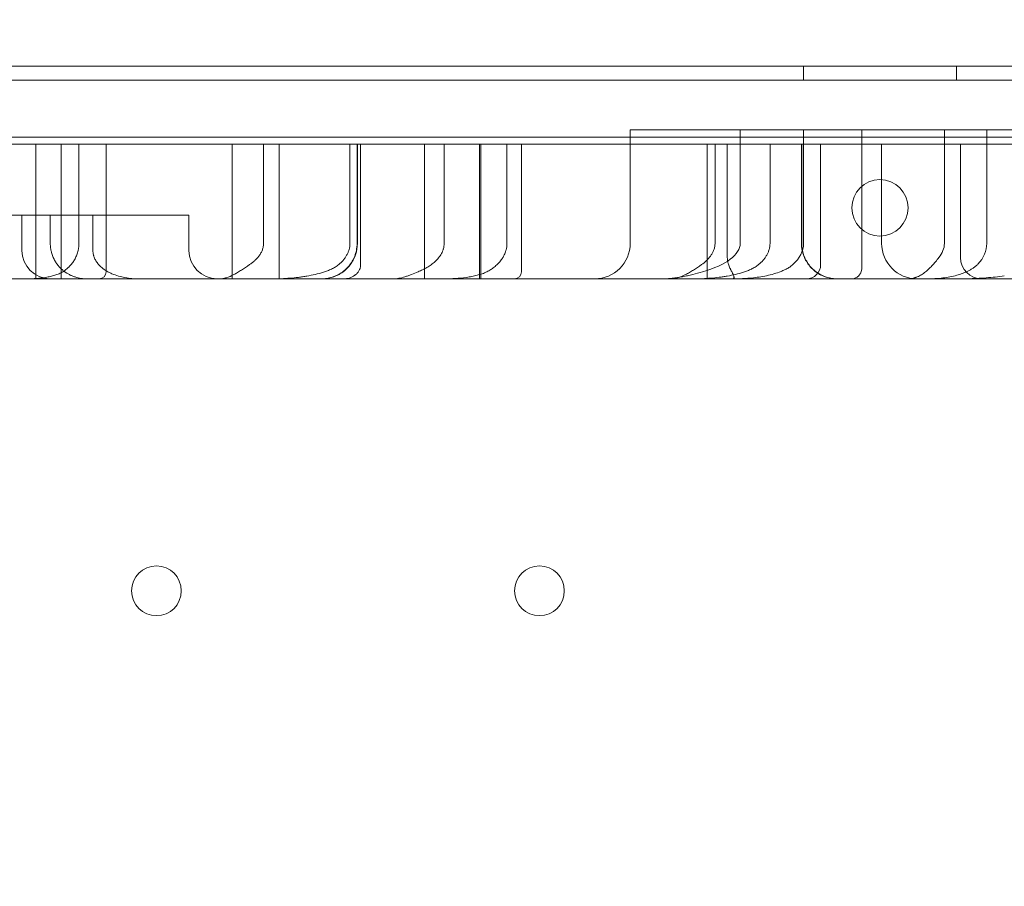
# Model space of a CAD drawing. Units: millimetres. Extents: x 70844 to 85089, y 26925 to 38080.
# Drawn here: x 76514 to 76652, y 33216 to 33338 of the extents above; entities that cross this region are included whole.
import ezdxf

# ---------------------------------------------------------------- set-up
doc = ezdxf.new("R2010")
doc.units = ezdxf.units.MM

# ---------------------------------------------------------------- blocks, each defined once
blk = doc.blocks.new('A$C4B7030C6')
at = {"color": 0, "linetype": 'Continuous', "lineweight": 0}
for p, q in [((33961.4, 15111.95), (33053.4, 15111.95)), ((33901.51, 15111.96), (33113.29, 15111.96)), ((33496.62, 15109.96), (33496.62, 15111.95)), ((33518.18, 15111.95), (33518.18, 15109.96)), ((33053.4, 15109.96), (33961.4, 15109.96)), ((33926.4, 15101.96), (33088.4, 15101.96)), ((33472.19, 15102.96), (33477.81, 15102.96)), ((33472.19, 15102.96), (33472.19, 15086.96)), ((33477.81, 15102.96), (33588.94, 15102.96)), ((33487.7, 15086.96), (33487.7, 15102.96)), ((33496.63, 15086.96), (33496.63, 15102.96)), ((33504.85, 15102.96), (33504.85, 15083.96)), ((33516.48, 15086.96), (33516.48, 15102.96)), ((33522.46, 15086.96), (33522.46, 15102.96)), ((33388.39, 15100.96), (33388.39, 15081.96)), ((33391.98, 15081.96), (33391.98, 15100.96)), ((33394.48, 15086.96), (33394.48, 15100.96)), ((33398.31, 15082.96), (33398.31, 15100.96)), ((33416.07, 15100.96), (33416.07, 15081.96)), ((33422.71, 15100.96), (33422.71, 15081.96)), ((33422.72, 15081.96), (33422.72, 15100.96)), ((33433.68, 15100.96), (33433.68, 15086.96)), ((33433.71, 15100.96), (33433.71, 15086.96)), ((33433.73, 15100.96), (33433.73, 15086.96)), ((33443.19, 15100.96), (33443.19, 15081.96)), ((33445.96, 15086.96), (33445.96, 15100.96)), ((33450.94, 15100.96), (33450.94, 15081.96)), ((33451.11, 15081.96), (33451.11, 15100.96)), ((33454.81, 15086.96), (33454.81, 15100.96)), ((33456.86, 15082.96), (33456.86, 15100.96)), ((33483.04, 15100.96), (33483.04, 15081.96)), ((33485.88, 15084.96), (33485.88, 15100.96)), ((33496.34, 15100.96), (33496.34, 15086.96)), ((33496.37, 15100.96), (33496.37, 15086.96)), ((33496.38, 15100.96), (33496.38, 15086.96)), ((33507.64, 15086.96), (33507.64, 15100.96)), ((33518.75, 15084.96), (33518.75, 15100.96)), ((33408.74, 15090.96), (33386.43, 15090.96)), ((33386.43, 15090.96), (33386.43, 15085.96)), ((33390.43, 15086.96), (33390.43, 15090.96)), ((33396.44, 15085.96), (33396.44, 15090.96)), ((33409.97, 15090.96), (33408.74, 15090.96)), ((33409.97, 15085.96), (33409.97, 15090.96)), ((33486.83, 15081.96), (33486.83, 15082.17)), ((33127.4, 15081.96), (33887.4, 15081.96))]:
    blk.add_line(p, q, dxfattribs=at)
for centre in [(33405.4, 15037.96), (33459.4, 15037.96)]:
    blk.add_circle(centre, 3.5, dxfattribs=at)
for centre, radius, start, end in [((33507.44, 15091.98), 4, 90.6058, 269.3942), ((33507.36, 15091.98), 4, 270.6058, 89.3942), ((33467.19, 15086.96), 5, 270, 0), ((33512.64, 15086.96), 5, 180, 270), ((33390.43, 15085.96), 4, 180, 270), ((33413.97, 15085.96), 4, 180, 270), ((33521.75, 15084.96), 3, 180, 270), ((33497.04, 15083.96), 2, 270, 0), ((33397.31, 15082.96), 1, 270, 0), ((33455.86, 15082.96), 1, 270, 0)]:
    blk.add_arc(centre, radius, start, end, dxfattribs=at)
for centre, major_axis, ratio, start_param, end_param in [((33474.43, 15086.96), (-13.27, 0), 0.376847, 2.214297, 3.141593), ((33489.09, 15086.96), (-7.54, 0), 0.663172, 2.498092, 3.141593), ((33507.35, 15086.96), (-9.13, 0), 0.547628, 2.730076, 3.141593), ((33515.84, 15086.96), (-6.62, 0), 0.755429, 2.517054, 3.141593), ((33524.61, 15084.35), (0.32, -1.97), 0.090718, 6.283062, 6.28357)]:
    blk.add_ellipse(centre, major_axis=major_axis, ratio=ratio, start_param=start_param, end_param=end_param, dxfattribs=at)
for points, knots in [([(33545.09, 15100.96), (33545.02, 15100.96), (33544.89, 15100.96), (33544.69, 15100.96), (33544.48, 15100.96), (33544.28, 15100.96), (33544.07, 15100.96), (33543.87, 15100.96), (33543.66, 15100.96), (33543.45, 15100.96), (33543.24, 15100.96), (33543.03, 15100.96), (33542.82, 15100.96), (33542.61, 15100.96), (33542.4, 15100.96), (33542.19, 15100.96), (33541.97, 15100.96), (33541.76, 15100.96), (33541.54, 15100.96), (33541.33, 15100.96), (33541.11, 15100.96), (33540.89, 15100.96), (33540.67, 15100.96), (33540.45, 15100.96), (33540.23, 15100.96), (33540.01, 15100.96), (33539.79, 15100.96), (33539.57, 15100.96), (33539.34, 15100.96), (33539.12, 15100.96), (33538.89, 15100.96), (33538.66, 15100.96), (33538.44, 15100.96), (33538.21, 15100.96), (33537.98, 15100.96), (33537.75, 15100.96), (33537.52, 15100.96), (33537.29, 15100.96), (33537.05, 15100.96), (33536.82, 15100.96), (33536.59, 15100.96), (33536.35, 15100.96), (33536.11, 15100.96), (33535.88, 15100.96), (33535.64, 15100.96), (33535.4, 15100.96), (33535.16, 15100.96), (33534.92, 15100.96), (33534.68, 15100.96), (33534.44, 15100.96), (33534.19, 15100.96), (33533.95, 15100.96), (33533.7, 15100.96), (33533.46, 15100.96), (33533.21, 15100.96), (33532.96, 15100.96), (33532.72, 15100.96), (33532.47, 15100.96), (33532.22, 15100.96), (33531.97, 15100.96), (33531.71, 15100.96), (33531.46, 15100.96), (33531.21, 15100.96), (33530.95, 15100.96), (33530.7, 15100.96), (33530.44, 15100.96), (33530.18, 15100.96), (33527.98, 15100.96), (33523.69, 15100.96), (33516.94, 15100.96), (33509.78, 15100.96), (33502.21, 15100.96), (33493.57, 15100.96), (33483.79, 15100.96), (33472.78, 15100.96), (33461.26, 15100.96), (33449.28, 15100.96), (33436.87, 15100.96), (33424.11, 15100.96), (33411.02, 15100.96), (33397.62, 15100.96), (33384, 15100.96), (33370.21, 15100.96), (33356.28, 15100.96), (33342.25, 15100.96), (33328.18, 15100.96), (33314.14, 15100.96), (33300.16, 15100.96), (33286.29, 15100.96), (33272.57, 15100.96), (33259.08, 15100.96), (33245.85, 15100.96), (33236.97, 15100.96), (33232.19, 15100.96), (33231.4, 15100.96), (33230.62, 15100.96), (33229.83, 15100.96), (33229.05, 15100.96), (33228.27, 15100.96), (33227.49, 15100.96), (33226.71, 15100.96), (33225.94, 15100.96), (33225.17, 15100.96), (33224.39, 15100.96), (33223.62, 15100.96), (33222.86, 15100.96), (33222.09, 15100.96), (33221.32, 15100.96), (33220.56, 15100.96), (33219.8, 15100.96), (33219.04, 15100.96), (33218.28, 15100.96), (33217.52, 15100.96), (33216.77, 15100.96), (33216.02, 15100.96), (33215.26, 15100.96), (33214.51, 15100.96), (33213.77, 15100.96), (33213.02, 15100.96), (33212.27, 15100.96), (33211.53, 15100.96), (33210.79, 15100.96), (33210.05, 15100.96), (33209.31, 15100.96), (33208.58, 15100.96), (33207.84, 15100.96), (33207.11, 15100.96), (33206.38, 15100.96), (33205.65, 15100.96), (33204.92, 15100.96), (33204.19, 15100.96), (33203.47, 15100.96), (33202.98, 15100.96), (33202.74, 15100.96)], [0, 0, 0, 0, 0.001175, 0.00235, 0.003525, 0.0047, 0.005875, 0.00705, 0.008225, 0.0094, 0.010575, 0.01175, 0.012926, 0.014101, 0.015276, 0.016451, 0.017626, 0.018801, 0.019976, 0.021152, 0.022327, 0.023503, 0.024678, 0.025854, 0.027029, 0.028205, 0.029381, 0.030557, 0.031732, 0.032909, 0.034085, 0.035261, 0.036437, 0.037614, 0.03879, 0.039967, 0.041144, 0.042321, 0.043498, 0.044675, 0.045853, 0.047031, 0.048208, 0.049386, 0.050564, 0.051743, 0.052921, 0.0541, 0.055278, 0.056457, 0.057637, 0.058816, 0.059996, 0.061176, 0.062356, 0.063536, 0.064716, 0.065897, 0.067078, 0.068259, 0.069441, 0.070622, 0.071804, 0.072987, 0.074169, 0.075352, 0.076535, 0.077718, 0.105664, 0.133513, 0.161332, 0.189182, 0.217129, 0.252042, 0.28683, 0.321619, 0.356533, 0.391446, 0.426234, 0.461022, 0.495937, 0.530849, 0.565637, 0.600426, 0.63534, 0.670253, 0.705041, 0.73983, 0.774744, 0.809656, 0.844445, 0.879233, 0.914147, 0.916304, 0.91846, 0.920616, 0.92277, 0.924923, 0.927076, 0.929228, 0.931379, 0.93353, 0.935679, 0.937828, 0.939977, 0.942125, 0.944272, 0.946419, 0.948565, 0.950711, 0.952856, 0.955001, 0.957146, 0.95929, 0.961434, 0.963578, 0.965721, 0.967864, 0.970007, 0.972149, 0.974292, 0.976434, 0.978576, 0.980719, 0.982861, 0.985003, 0.987145, 0.989287, 0.99143, 0.993572, 0.995714, 0.997857, 1, 1, 1, 1]), ([(33499.04, 15100.96), (33499.04, 15099.63), (33499.04, 15098.29), (33499.04, 15096.96), (33499.04, 15092.63), (33499.04, 15088.29), (33499.04, 15083.96)], [0, 0, 0, 0, 0.004, 0.004, 0.004, 0.017, 0.017, 0.017, 0.017]), ([(33386.43, 15090.96), (33386.43, 15090.96), (33386.43, 15090.96), (33386.43, 15090.96), (33386.41, 15090.96), (33386.37, 15090.96), (33386.35, 15090.96), (33386.31, 15090.96), (33386.28, 15090.96), (33386.2, 15090.96), (33386.13, 15090.96), (33386, 15090.96), (33385.96, 15090.96), (33385.89, 15090.96), (33385.86, 15090.96), (33385.81, 15090.96), (33385.79, 15090.96), (33385.65, 15090.96), (33385.53, 15090.96), (33385.34, 15090.96), (33385.28, 15090.96), (33385.18, 15090.96), (33385.14, 15090.96), (33385.07, 15090.96), (33385.03, 15090.96), (33384.85, 15090.96), (33384.7, 15090.96), (33384.39, 15090.96), (33384.23, 15090.96), (33384.06, 15090.96)], [0.4997659, 0.4997659, 0.4997659, 0.4997659, 0.5, 0.5, 0.5625, 0.5625, 0.59375, 0.59375, 0.625, 0.625, 0.6875, 0.6875, 0.71875, 0.71875, 0.734375, 0.734375, 0.75, 0.75, 0.8125, 0.8125, 0.84375, 0.84375, 0.859375, 0.859375, 0.875, 0.875, 0.9375, 0.9375, 1, 1, 1, 1]), ([(33390.43, 15086.96), (33390.43, 15086.74), (33390.45, 15086.52), (33390.49, 15086.21), (33390.51, 15086.1), (33390.54, 15085.95), (33390.55, 15085.89), (33390.57, 15085.79), (33390.59, 15085.74), (33390.65, 15085.49), (33390.72, 15085.29), (33390.83, 15085.02), (33390.87, 15084.93), (33390.93, 15084.8), (33390.95, 15084.75), (33390.99, 15084.67), (33391.02, 15084.63), (33391.13, 15084.42), (33391.23, 15084.26), (33391.43, 15083.97), (33391.54, 15083.84), (33391.71, 15083.64), (33391.76, 15083.58), (33391.88, 15083.46), (33391.94, 15083.4), (33392.12, 15083.23), (33392.24, 15083.13), (33392.61, 15082.84), (33392.87, 15082.68), (33393.26, 15082.48), (33393.4, 15082.42), (33393.6, 15082.33), (33393.66, 15082.31), (33393.8, 15082.26), (33393.87, 15082.24), (33394.21, 15082.13), (33394.48, 15082.06), (33395.03, 15081.98), (33395.31, 15081.96), (33395.59, 15081.96)], [0, 0, 0, 0, 0.0625, 0.0625, 0.09375, 0.09375, 0.109375, 0.109375, 0.125, 0.125, 0.1875, 0.1875, 0.21875, 0.21875, 0.234375, 0.234375, 0.25, 0.25, 0.3125, 0.3125, 0.375, 0.375, 0.40625, 0.40625, 0.4375, 0.4375, 0.5, 0.5, 0.625, 0.625, 0.6875, 0.6875, 0.71875, 0.71875, 0.75, 0.75, 0.875, 0.875, 1, 1, 1, 1]), ([(33392.22, 15082.96), (33392.37, 15083.05), (33392.51, 15083.16), (33392.78, 15083.38), (33392.92, 15083.5), (33393.12, 15083.69), (33393.18, 15083.76), (33393.31, 15083.9), (33393.37, 15083.97), (33393.55, 15084.19), (33393.66, 15084.35), (33393.82, 15084.6), (33393.87, 15084.69), (33393.97, 15084.87), (33394.01, 15084.96), (33394.15, 15085.24), (33394.22, 15085.44), (33394.32, 15085.75), (33394.34, 15085.85), (33394.38, 15086.01), (33394.39, 15086.07), (33394.41, 15086.18), (33394.42, 15086.23), (33394.47, 15086.51), (33394.48, 15086.73), (33394.48, 15086.96)], [0, 0, 0, 0, 0.125, 0.125, 0.25, 0.25, 0.3125, 0.3125, 0.375, 0.375, 0.5, 0.5, 0.5625, 0.5625, 0.625, 0.625, 0.75, 0.75, 0.8125, 0.8125, 0.84375, 0.84375, 0.875, 0.875, 1, 1, 1, 1]), ([(33420.5, 15086.96), (33420.5, 15086.8), (33420.48, 15086.64), (33420.44, 15086.41), (33420.42, 15086.34), (33420.38, 15086.19), (33420.36, 15086.11), (33420.27, 15085.89), (33420.21, 15085.75), (33420.06, 15085.47), (33419.97, 15085.34), (33419.83, 15085.15), (33419.78, 15085.09), (33419.68, 15084.97), (33419.63, 15084.91), (33419.47, 15084.74), (33419.36, 15084.63), (33419.13, 15084.42), (33419.01, 15084.33), (33418.83, 15084.18), (33418.77, 15084.14), (33418.64, 15084.05), (33418.57, 15084), (33418.51, 15083.96)], [0, 0, 0, 0, 0.125, 0.125, 0.1875, 0.1875, 0.25, 0.25, 0.375, 0.375, 0.5, 0.5, 0.5625, 0.5625, 0.625, 0.625, 0.75, 0.75, 0.875, 0.875, 0.9375, 0.9375, 1, 1, 1, 1]), ([(33428.68, 15081.96), (33428.68, 15081.96), (33428.68, 15081.96), (33428.68, 15081.96), (33428.68, 15081.96), (33428.68, 15081.96), (33428.68, 15081.96), (33428.69, 15081.96), (33428.69, 15081.96), (33428.7, 15081.96), (33428.7, 15081.96), (33428.73, 15081.96), (33428.75, 15081.96), (33428.85, 15081.96), (33428.91, 15081.96), (33429.52, 15082), (33430.06, 15082.12), (33431.07, 15082.53), (33431.54, 15082.82), (33432.36, 15083.53), (33432.72, 15083.96), (33433.27, 15084.9), (33433.47, 15085.42), (33433.65, 15086.29), (33433.68, 15086.62), (33433.68, 15086.96)], [0, 0, 0, 0, 0.000098, 0.000098, 0.000293, 0.000293, 0.003418, 0.003418, 0.009668, 0.009668, 0.02377, 0.02377, 0.098983, 0.098983, 0.299585, 0.299585, 1.924856, 1.924856, 3.550149, 3.550149, 5.174756, 5.174756, 6.818146, 6.818146, 7.823033, 7.823033, 7.823033, 7.823033]), ([(33428.71, 15081.96), (33428.81, 15081.96), (33428.91, 15081.96), (33429.55, 15082), (33430.09, 15082.12), (33431.1, 15082.53), (33431.57, 15082.82), (33432.39, 15083.53), (33432.75, 15083.96), (33433.3, 15084.9), (33433.5, 15085.42), (33433.68, 15086.29), (33433.71, 15086.62), (33433.71, 15086.96)], [0, 0, 0, 0, 0.299592, 0.299592, 1.924864, 1.924864, 3.550156, 3.550156, 5.174763, 5.174763, 6.818154, 6.818154, 7.82304, 7.82304, 7.82304, 7.82304]), ([(33433.73, 15086.96), (33433.73, 15086.42), (33433.64, 15085.87), (33433.29, 15084.85), (33433.03, 15084.35), (33432.37, 15083.49), (33431.97, 15083.11), (33431.07, 15082.51), (33430.56, 15082.28), (33429.78, 15082.06), (33429.52, 15082.01), (33429.11, 15081.97), (33428.98, 15081.96), (33428.82, 15081.96), (33428.79, 15081.96), (33428.76, 15081.96), (33428.75, 15081.96), (33428.73, 15081.96), (33428.73, 15081.96), (33428.73, 15081.96), (33428.73, 15081.96), (33428.73, 15081.96), (33428.73, 15081.96), (33428.73, 15081.96), (33428.73, 15081.96), (33428.73, 15081.96), (33428.73, 15081.96), (33428.73, 15081.96), (33428.73, 15081.96), (33428.73, 15081.96), (33428.73, 15081.96), (33428.73, 15081.96), (33428.72, 15081.96), (33428.72, 15081.96), (33428.71, 15081.96), (33428.71, 15081.96)], [0, 0, 0, 0, 1.620532, 1.620532, 3.245982, 3.245982, 4.871247, 4.871247, 6.496509, 6.496509, 7.301258, 7.301258, 7.708019, 7.708019, 7.784228, 7.784228, 7.812806, 7.812806, 7.823522, 7.823522, 7.823835, 7.823835, 7.823991, 7.823991, 7.827072, 7.827072, 7.907069, 7.907069, 8.147061, 8.147061, 8.867036, 8.867036, 11.026962, 11.026962, 15.949593, 15.949593, 15.949593, 15.949593]), ([(33431.1, 15083.96), (33431.32, 15084.14), (33431.53, 15084.34), (33431.81, 15084.67), (33431.9, 15084.79), (33432.07, 15085.03), (33432.14, 15085.15), (33432.29, 15085.4), (33432.35, 15085.53), (33432.44, 15085.74), (33432.46, 15085.8), (33432.51, 15085.94), (33432.53, 15086.01), (33432.63, 15086.37), (33432.67, 15086.66), (33432.67, 15086.96)], [0, 0, 0, 0, 0.25, 0.25, 0.375, 0.375, 0.5, 0.5, 0.625, 0.625, 0.6875, 0.6875, 0.75, 0.75, 1, 1, 1, 1]), ([(33445.96, 15086.96), (33445.96, 15086.7), (33445.92, 15086.45), (33445.84, 15086.15), (33445.82, 15086.09), (33445.78, 15085.97), (33445.76, 15085.91), (33445.69, 15085.74), (33445.63, 15085.63), (33445.52, 15085.41), (33445.45, 15085.31), (33445.35, 15085.16), (33445.31, 15085.11), (33445.24, 15085.01), (33445.2, 15084.96), (33445.01, 15084.73), (33444.85, 15084.56), (33444.59, 15084.31), (33444.5, 15084.24), (33444.31, 15084.09), (33444.22, 15084.02), (33443.93, 15083.81), (33443.74, 15083.68), (33443.34, 15083.45), (33443.13, 15083.34), (33442.72, 15083.14), (33442.51, 15083.04), (33442.3, 15082.96)], [0, 0, 0, 0, 0.125, 0.125, 0.15625, 0.15625, 0.1875, 0.1875, 0.25, 0.25, 0.3125, 0.3125, 0.34375, 0.34375, 0.375, 0.375, 0.5, 0.5, 0.5625, 0.5625, 0.625, 0.625, 0.75, 0.75, 0.875, 0.875, 1, 1, 1, 1]), ([(33452, 15082.96), (33452.18, 15083.05), (33452.35, 15083.15), (33452.69, 15083.37), (33452.85, 15083.49), (33453.1, 15083.68), (33453.18, 15083.75), (33453.33, 15083.88), (33453.41, 15083.95), (33453.63, 15084.17), (33453.77, 15084.33), (33453.97, 15084.58), (33454.03, 15084.66), (33454.13, 15084.8), (33454.16, 15084.84), (33454.22, 15084.93), (33454.24, 15084.98), (33454.38, 15085.22), (33454.48, 15085.42), (33454.6, 15085.73), (33454.64, 15085.83), (33454.68, 15086), (33454.7, 15086.05), (33454.73, 15086.16), (33454.74, 15086.22), (33454.79, 15086.5), (33454.81, 15086.73), (33454.81, 15086.96)], [0, 0, 0, 0, 0.125, 0.125, 0.25, 0.25, 0.3125, 0.3125, 0.375, 0.375, 0.5, 0.5, 0.5625, 0.5625, 0.59375, 0.59375, 0.625, 0.625, 0.75, 0.75, 0.8125, 0.8125, 0.84375, 0.84375, 0.875, 0.875, 1, 1, 1, 1]), ([(33484.15, 15086.96), (33484.15, 15086.8), (33484.14, 15086.65), (33484.08, 15086.34), (33484.04, 15086.19), (33483.94, 15085.9), (33483.87, 15085.76), (33483.73, 15085.49), (33483.65, 15085.36), (33483.51, 15085.17), (33483.47, 15085.1), (33483.37, 15084.98), (33483.32, 15084.92), (33483.16, 15084.75), (33483.06, 15084.64), (33482.72, 15084.32), (33482.48, 15084.13), (33482.22, 15083.96)], [0, 0, 0, 0, 0.125, 0.125, 0.25, 0.25, 0.375, 0.375, 0.5, 0.5, 0.5625, 0.5625, 0.625, 0.625, 0.75, 0.75, 1, 1, 1, 1]), ([(33490.29, 15083.96), (33490.52, 15084.14), (33490.73, 15084.35), (33491.02, 15084.68), (33491.11, 15084.79), (33491.28, 15085.03), (33491.36, 15085.15), (33491.51, 15085.41), (33491.57, 15085.54), (33491.66, 15085.74), (33491.68, 15085.81), (33491.73, 15085.95), (33491.76, 15086.02), (33491.86, 15086.37), (33491.9, 15086.66), (33491.9, 15086.96)], [0, 0, 0, 0, 0.25, 0.25, 0.375, 0.375, 0.5, 0.5, 0.625, 0.625, 0.6875, 0.6875, 0.75, 0.75, 1, 1, 1, 1]), ([(33501.34, 15081.96), (33501.24, 15081.96), (33501.14, 15081.96), (33500.5, 15082), (33499.95, 15082.12), (33498.95, 15082.53), (33498.48, 15082.82), (33497.66, 15083.53), (33497.3, 15083.96), (33496.75, 15084.9), (33496.55, 15085.42), (33496.37, 15086.29), (33496.34, 15086.62), (33496.34, 15086.96)], [0, 0, 0, 0, 0.299697, 0.299697, 1.925015, 1.925015, 3.550318, 3.550318, 5.1749, 5.1749, 6.818251, 6.818251, 7.823138, 7.823138, 7.823138, 7.823138]), ([(33501.37, 15081.96), (33501.27, 15081.96), (33501.17, 15081.96), (33500.53, 15082), (33499.98, 15082.12), (33498.98, 15082.53), (33498.51, 15082.82), (33497.69, 15083.53), (33497.33, 15083.96), (33496.78, 15084.9), (33496.58, 15085.42), (33496.4, 15086.29), (33496.37, 15086.62), (33496.37, 15086.96)], [0, 0, 0, 0, 0.299615, 0.299615, 1.924896, 1.924896, 3.55019, 3.55019, 5.174793, 5.174793, 6.818175, 6.818175, 7.823062, 7.823062, 7.823062, 7.823062]), ([(33496.38, 15086.96), (33496.38, 15086.42), (33496.47, 15085.87), (33496.82, 15084.85), (33497.08, 15084.35), (33497.74, 15083.49), (33498.14, 15083.11), (33499.04, 15082.51), (33499.55, 15082.28), (33500.33, 15082.06), (33500.6, 15082.01), (33501, 15081.97), (33501.13, 15081.96), (33501.29, 15081.96), (33501.32, 15081.96), (33501.35, 15081.96), (33501.36, 15081.96), (33501.38, 15081.96), (33501.38, 15081.96), (33501.38, 15081.96), (33501.38, 15081.96), (33501.38, 15081.96), (33501.38, 15081.96), (33501.38, 15081.96), (33501.38, 15081.96), (33501.38, 15081.96)], [0, 0, 0, 0, 1.620524, 1.620524, 3.245967, 3.245967, 4.871231, 4.871231, 6.496497, 6.496497, 7.301251, 7.301251, 7.708016, 7.708016, 7.784225, 7.784225, 7.812804, 7.812804, 7.82352, 7.82352, 7.823833, 7.823833, 7.823989, 7.823989, 7.824067, 7.824067, 7.824067, 7.824067]), ([(33402.88, 15081.96), (33402.56, 15081.96), (33402.24, 15081.97), (33401.6, 15082.03), (33401.28, 15082.07), (33400.65, 15082.18), (33400.34, 15082.26), (33399.72, 15082.44), (33399.41, 15082.55), (33398.95, 15082.75), (33398.8, 15082.82), (33398.5, 15082.98), (33398.35, 15083.07), (33398.06, 15083.26), (33397.92, 15083.36), (33397.71, 15083.52), (33397.65, 15083.58), (33397.51, 15083.7), (33397.45, 15083.77), (33397.26, 15083.96), (33397.14, 15084.1), (33397, 15084.29), (33396.97, 15084.33), (33396.91, 15084.41), (33396.89, 15084.45), (33396.81, 15084.58), (33396.76, 15084.66), (33396.68, 15084.84), (33396.64, 15084.94), (33396.59, 15085.08), (33396.57, 15085.13), (33396.54, 15085.23), (33396.52, 15085.28), (33396.49, 15085.43), (33396.47, 15085.53), (33396.44, 15085.74), (33396.44, 15085.85), (33396.44, 15085.96)], [0, 0, 0, 0, 0.125, 0.125, 0.25, 0.25, 0.375, 0.375, 0.5, 0.5, 0.5625, 0.5625, 0.625, 0.625, 0.6875, 0.6875, 0.71875, 0.71875, 0.75, 0.75, 0.8125, 0.8125, 0.828125, 0.828125, 0.84375, 0.84375, 0.875, 0.875, 0.90625, 0.90625, 0.921875, 0.921875, 0.9375, 0.9375, 0.96875, 0.96875, 1, 1, 1, 1]), ([(33486.37, 15081.96), (33486.43, 15081.96), (33486.49, 15081.96), (33486.6, 15081.97), (33486.65, 15081.98), (33486.72, 15082), (33486.75, 15082.02), (33486.79, 15082.05), (33486.8, 15082.06), (33486.81, 15082.09), (33486.82, 15082.11), (33486.83, 15082.16), (33486.83, 15082.2), (33486.82, 15082.26), (33486.81, 15082.28), (33486.8, 15082.33), (33486.79, 15082.36), (33486.76, 15082.44), (33486.74, 15082.5), (33486.69, 15082.59), (33486.68, 15082.63), (33486.64, 15082.69), (33486.63, 15082.73), (33486.54, 15082.91), (33486.46, 15083.06), (33486.36, 15083.27), (33486.34, 15083.31), (33486.3, 15083.39), (33486.28, 15083.44), (33486.22, 15083.57), (33486.18, 15083.66), (33486.11, 15083.85), (33486.07, 15083.94), (33486.02, 15084.09), (33486.01, 15084.14), (33485.98, 15084.23), (33485.97, 15084.29), (33485.93, 15084.44), (33485.91, 15084.54), (33485.89, 15084.75), (33485.88, 15084.85), (33485.88, 15084.96)], [0, 0, 0, 0, 0.0625, 0.0625, 0.125, 0.125, 0.1875, 0.1875, 0.21875, 0.21875, 0.25, 0.25, 0.3125, 0.3125, 0.34375, 0.34375, 0.375, 0.375, 0.4375, 0.4375, 0.46875, 0.46875, 0.5, 0.5, 0.625, 0.625, 0.65625, 0.65625, 0.6875, 0.6875, 0.75, 0.75, 0.8125, 0.8125, 0.84375, 0.84375, 0.875, 0.875, 0.9375, 0.9375, 1, 1, 1, 1]), ([(33515.71, 15084.96), (33515.56, 15084.76), (33515.4, 15084.56), (33515.07, 15084.18), (33514.91, 15083.99), (33514.56, 15083.62), (33514.39, 15083.45), (33514.04, 15083.12), (33513.86, 15082.97), (33513.58, 15082.76), (33513.48, 15082.69), (33513.29, 15082.57), (33513.2, 15082.51), (33512.91, 15082.35), (33512.72, 15082.26), (33512.47, 15082.17), (33512.42, 15082.15), (33512.33, 15082.12), (33512.28, 15082.1), (33512.13, 15082.06), (33511.93, 15082.01), (33511.73, 15081.98), (33511.58, 15081.97), (33511.5, 15081.96), (33511.43, 15081.96), (33511.38, 15081.96), (33511.35, 15081.96), (33511.32, 15081.96)], [0, 0, 0, 0, 0.125, 0.125, 0.25, 0.25, 0.375, 0.375, 0.5, 0.5, 0.5625, 0.5625, 0.625, 0.625, 0.75, 0.75, 0.78125, 0.78125, 0.8125, 0.8125, 0.875, 0.9375, 0.9375, 0.96875, 0.984375, 0.984375, 1, 1, 1, 1]), ([(33418.51, 15083.96), (33418.12, 15083.7), (33417.75, 15083.44), (33417.3, 15083.14), (33417.21, 15083.08), (33417.03, 15082.97), (33416.93, 15082.91), (33416.66, 15082.75), (33416.49, 15082.64), (33415.96, 15082.36), (33415.62, 15082.22), (33415.19, 15082.09), (33415.1, 15082.07), (33414.93, 15082.03), (33414.76, 15081.99), (33414.55, 15081.97), (33414.4, 15081.96), (33414.33, 15081.96), (33414.29, 15081.96), (33414.27, 15081.96), (33414.25, 15081.96)], [0, 0, 0, 0, 0.25, 0.25, 0.3125, 0.3125, 0.375, 0.375, 0.5, 0.5, 0.75, 0.75, 0.8125, 0.8125, 0.875, 0.9375, 0.96875, 0.984375, 0.984375, 1, 1, 1, 1]), ([(33431.1, 15083.96), (33431.02, 15083.89), (33430.94, 15083.83), (33430.78, 15083.72), (33430.7, 15083.67), (33430.44, 15083.51), (33430.26, 15083.42), (33429.98, 15083.29), (33429.89, 15083.25), (33429.7, 15083.17), (33429.61, 15083.14), (33429.33, 15083.03), (33429.14, 15082.96), (33428.56, 15082.78), (33428.18, 15082.67), (33427.39, 15082.49), (33427, 15082.41), (33426.4, 15082.31), (33426.21, 15082.28), (33425.81, 15082.22), (33425.61, 15082.19), (33425, 15082.12), (33424.6, 15082.08), (33423.8, 15082.02), (33423.4, 15082), (33422.79, 15081.97), (33422.59, 15081.97), (33422.19, 15081.96), (33421.98, 15081.96), (33421.78, 15081.96)], [0, 0, 0, 0, 0.03125, 0.03125, 0.0625, 0.0625, 0.125, 0.125, 0.15625, 0.15625, 0.1875, 0.1875, 0.25, 0.25, 0.375, 0.375, 0.5, 0.5, 0.5625, 0.5625, 0.625, 0.625, 0.75, 0.75, 0.875, 0.875, 0.9375, 0.9375, 1, 1, 1, 1]), ([(33434.19, 15083.96), (33434.19, 15083.8), (33434.17, 15083.64), (33434.12, 15083.45), (33434.1, 15083.42), (33434.08, 15083.34), (33434.06, 15083.31), (33434.02, 15083.2), (33433.98, 15083.13), (33433.9, 15083), (33433.86, 15082.94), (33433.77, 15082.82), (33433.72, 15082.77), (33433.62, 15082.66), (33433.57, 15082.61), (33433.48, 15082.54), (33433.46, 15082.52), (33433.4, 15082.48), (33433.37, 15082.45), (33433.22, 15082.35), (33433.1, 15082.28), (33432.85, 15082.16), (33432.72, 15082.11), (33432.46, 15082.04), (33432.32, 15082.01), (33432.12, 15081.98), (33432.05, 15081.97), (33431.95, 15081.96), (33431.92, 15081.96), (33431.85, 15081.96), (33431.81, 15081.96), (33431.78, 15081.96)], [0, 0, 0, 0, 0.125, 0.125, 0.15625, 0.15625, 0.1875, 0.1875, 0.25, 0.25, 0.3125, 0.3125, 0.375, 0.375, 0.4375, 0.4375, 0.46875, 0.46875, 0.5, 0.5, 0.625, 0.625, 0.75, 0.75, 0.875, 0.875, 0.9375, 0.9375, 0.96875, 0.96875, 1, 1, 1, 1]), ([(33482.22, 15083.96), (33481.84, 15083.7), (33481.48, 15083.44), (33480.92, 15083.08), (33480.73, 15082.96), (33480.35, 15082.74), (33480.16, 15082.64), (33479.6, 15082.36), (33479.23, 15082.21), (33478.66, 15082.06), (33478.47, 15082.02), (33478.18, 15081.98), (33478.04, 15081.97), (33477.88, 15081.96), (33477.8, 15081.96), (33477.76, 15081.96), (33477.73, 15081.96), (33477.71, 15081.96)], [0, 0, 0, 0, 0.25, 0.25, 0.375, 0.375, 0.5, 0.5, 0.75, 0.75, 0.875, 0.875, 0.9375, 0.96875, 0.984375, 0.984375, 1, 1, 1, 1]), ([(33490.29, 15083.96), (33490.22, 15083.89), (33490.14, 15083.83), (33489.97, 15083.72), (33489.89, 15083.67), (33489.63, 15083.51), (33489.45, 15083.42), (33489.18, 15083.29), (33489.09, 15083.25), (33488.91, 15083.17), (33488.81, 15083.14), (33488.54, 15083.03), (33488.35, 15082.96), (33487.79, 15082.78), (33487.41, 15082.68), (33486.65, 15082.49), (33486.27, 15082.41), (33485.69, 15082.31), (33485.49, 15082.28), (33485.1, 15082.22), (33484.91, 15082.2), (33484.33, 15082.12), (33483.94, 15082.08), (33483.15, 15082.02), (33482.76, 15082), (33482.18, 15081.97), (33481.98, 15081.97), (33481.59, 15081.96), (33481.39, 15081.96), (33481.2, 15081.96)], [0, 0, 0, 0, 0.03125, 0.03125, 0.0625, 0.0625, 0.125, 0.125, 0.15625, 0.15625, 0.1875, 0.1875, 0.25, 0.25, 0.375, 0.375, 0.5, 0.5, 0.5625, 0.5625, 0.625, 0.625, 0.75, 0.75, 0.875, 0.875, 0.9375, 0.9375, 1, 1, 1, 1]), ([(33495.12, 15083.96), (33495.05, 15083.9), (33494.98, 15083.84), (33494.83, 15083.73), (33494.76, 15083.67), (33494.52, 15083.52), (33494.36, 15083.43), (33494.12, 15083.3), (33494.04, 15083.26), (33493.87, 15083.18), (33493.79, 15083.15), (33493.54, 15083.04), (33493.37, 15082.97), (33492.87, 15082.79), (33492.53, 15082.68), (33491.84, 15082.5), (33491.5, 15082.42), (33490.8, 15082.28), (33490.45, 15082.22), (33489.76, 15082.12), (33489.41, 15082.08), (33488.71, 15082.02), (33488.36, 15082), (33487.65, 15081.97), (33487.3, 15081.96), (33486.95, 15081.96)], [0, 0, 0, 0, 0.03125, 0.03125, 0.0625, 0.0625, 0.125, 0.125, 0.15625, 0.15625, 0.1875, 0.1875, 0.25, 0.25, 0.375, 0.375, 0.5, 0.5, 0.625, 0.625, 0.75, 0.75, 0.875, 0.875, 1, 1, 1, 1]), ([(33504.85, 15083.96), (33504.85, 15083.96), (33504.85, 15083.95), (33504.85, 15083.94), (33504.85, 15083.93), (33504.85, 15083.9), (33504.85, 15083.87), (33504.85, 15083.76), (33504.85, 15083.68), (33504.84, 15083.45), (33504.83, 15083.29), (33504.77, 15083.03), (33504.74, 15082.93), (33504.61, 15082.65), (33504.5, 15082.49), (33504.25, 15082.24), (33504.1, 15082.15), (33503.82, 15082.03), (33503.68, 15081.99), (33503.46, 15081.96), (33503.37, 15081.96), (33503.28, 15081.96)], [0, 0, 0, 0, 0.009007, 0.009007, 0.036031, 0.036031, 0.117151, 0.117151, 0.361197, 0.361197, 0.848728, 0.848728, 1.205155, 1.205155, 1.803098, 1.803098, 2.313854, 2.313854, 2.757692, 2.757692, 3.028931, 3.028931, 3.028931, 3.028931]), ([(33518.25, 15082.47), (33518.51, 15082.55), (33518.77, 15082.63), (33519.16, 15082.77), (33519.29, 15082.82), (33519.48, 15082.91), (33519.55, 15082.93), (33519.68, 15082.99), (33519.74, 15083.02), (33519.93, 15083.12), (33520.05, 15083.18), (33520.3, 15083.32), (33520.42, 15083.4), (33520.6, 15083.52), (33520.66, 15083.56), (33520.77, 15083.65), (33520.83, 15083.69), (33521, 15083.83), (33521.11, 15083.93), (33521.21, 15084.03)], [0, 0, 0, 0, 0.25, 0.25, 0.375, 0.375, 0.4375, 0.4375, 0.5, 0.5, 0.625, 0.625, 0.75, 0.75, 0.8125, 0.8125, 0.875, 0.875, 1, 1, 1, 1]), ([(33392.22, 15082.96), (33392.14, 15082.9), (33392.05, 15082.85), (33391.86, 15082.76), (33391.77, 15082.71), (33391.48, 15082.59), (33391.27, 15082.52), (33390.96, 15082.42), (33390.86, 15082.4), (33390.65, 15082.34), (33390.54, 15082.31), (33390.23, 15082.24), (33390.01, 15082.2), (33389.37, 15082.09), (33388.93, 15082.04), (33388.27, 15081.99), (33388.05, 15081.98), (33387.72, 15081.97), (33387.56, 15081.96), (33387.39, 15081.96), (33387.28, 15081.96), (33387.23, 15081.96), (33387.17, 15081.96)], [0, 0, 0, 0, 0.0625, 0.0625, 0.125, 0.125, 0.25, 0.25, 0.3125, 0.3125, 0.375, 0.375, 0.5, 0.5, 0.75, 0.75, 0.875, 0.875, 0.9375, 0.96875, 0.96875, 1, 1, 1, 1]), ([(33442.3, 15082.96), (33441.97, 15082.82), (33441.65, 15082.69), (33441.18, 15082.51), (33441.03, 15082.45), (33440.73, 15082.34), (33440.58, 15082.29), (33440.15, 15082.15), (33439.87, 15082.08), (33439.45, 15082.01), (33439.31, 15081.99), (33439.1, 15081.97), (33439, 15081.96), (33438.9, 15081.96), (33438.83, 15081.96), (33438.79, 15081.96), (33438.76, 15081.96)], [0, 0, 0, 0, 0.25, 0.25, 0.375, 0.375, 0.5, 0.5, 0.75, 0.75, 0.875, 0.875, 0.9375, 0.96875, 0.96875, 1, 1, 1, 1]), ([(33452, 15082.96), (33451.89, 15082.9), (33451.78, 15082.85), (33451.55, 15082.75), (33451.44, 15082.71), (33451.08, 15082.59), (33450.84, 15082.52), (33450.47, 15082.42), (33450.35, 15082.39), (33450.1, 15082.34), (33449.97, 15082.31), (33449.59, 15082.24), (33449.34, 15082.2), (33448.58, 15082.09), (33448.07, 15082.04), (33447.3, 15081.99), (33447.04, 15081.98), (33446.66, 15081.97), (33446.46, 15081.96), (33446.27, 15081.96), (33446.14, 15081.96), (33446.07, 15081.96), (33446.01, 15081.96)], [0, 0, 0, 0, 0.0625, 0.0625, 0.125, 0.125, 0.25, 0.25, 0.3125, 0.3125, 0.375, 0.375, 0.5, 0.5, 0.75, 0.75, 0.875, 0.875, 0.9375, 0.96875, 0.96875, 1, 1, 1, 1]), ([(33482.39, 15082.96), (33481.93, 15082.83), (33481.47, 15082.7), (33480.88, 15082.55), (33480.76, 15082.52), (33480.52, 15082.46), (33480.41, 15082.43), (33480.05, 15082.35), (33479.81, 15082.3), (33479.09, 15082.16), (33478.61, 15082.09), (33477.89, 15082.01), (33477.64, 15081.99), (33477.28, 15081.97), (33477.16, 15081.97), (33476.91, 15081.96), (33476.79, 15081.96), (33476.67, 15081.96)], [0, 0, 0, 0, 0.25, 0.25, 0.3125, 0.3125, 0.375, 0.375, 0.5, 0.5, 0.75, 0.75, 0.875, 0.875, 0.9375, 0.9375, 1, 1, 1, 1]), ([(33518.25, 15082.47), (33517.92, 15082.38), (33517.6, 15082.3), (33516.94, 15082.17), (33516.61, 15082.12), (33515.95, 15082.04), (33515.62, 15082.01), (33515.12, 15081.98), (33514.95, 15081.97), (33514.7, 15081.96), (33514.57, 15081.96), (33514.45, 15081.96), (33514.37, 15081.96), (33514.32, 15081.96), (33514.28, 15081.96)], [0, 0, 0, 0, 0.25, 0.25, 0.5, 0.5, 0.75, 0.75, 0.875, 0.875, 0.9375, 0.96875, 0.96875, 1, 1, 1, 1]), ([(33524.93, 15082.37), (33524.09, 15082.23), (33523.24, 15082.17), (33521.06, 15082.01), (33519.71, 15081.96), (33518.37, 15081.96)], [0, 0, 0, 0, 2.563629, 2.563629, 6.600412, 6.600412, 6.600412, 6.600412])]:
    blk.add_open_spline(points, degree=3, knots=knots, dxfattribs=at)
for points in [[(33420.5, 15100.96), (33420.5, 15096.29), (33420.5, 15091.63), (33420.5, 15086.96)], [(33432.67, 15100.96), (33432.67, 15096.29), (33432.67, 15091.63), (33432.67, 15086.96)], [(33434.19, 15083.96), (33434.19, 15089.63), (33434.19, 15095.29), (33434.19, 15100.96)], [(33484.15, 15100.96), (33484.15, 15096.29), (33484.15, 15091.63), (33484.15, 15086.96)], [(33491.9, 15100.96), (33491.9, 15096.29), (33491.9, 15091.63), (33491.9, 15086.96)], [(33433.68, 15086.96), (33433.68, 15086.96), (33433.68, 15086.96), (33433.68, 15086.96)], [(33433.71, 15086.96), (33433.71, 15086.96), (33433.71, 15086.96), (33433.71, 15086.96)], [(33433.73, 15086.96), (33433.73, 15086.96), (33433.73, 15086.96), (33433.73, 15086.96)]]:
    blk.add_open_spline(points, degree=3, dxfattribs=at)

msp = doc.modelspace()

# ---------------------------------------------------------------- linework, layer by layer
msp.add_open_spline([(74864.472, 27752.06), (73987.659, 28618.055, -3.639), (73633.876, 30817.8, -2550.031), (71373.559, 31670.871, 183.006), (71335.861, 33835.366, -74.803), (73273.378, 35419.822, 37.504), (75354.031, 35041.014, -3.126), (77288.954, 34827.441, 0.663), (77832.581, 35893.996, -0.08), (79116.808, 35596.624, 0.02), (78218.721, 37355.281, -0.018), (80898.476, 37747.859, 0.006), (82906.691, 36907.494, -0.002), (83814.89, 34667.624, 0.001), (85585.825, 32659.948, 0), (83907.877, 30158.833, 0), (82860.05, 28046.462, 0.002), (80417.332, 26678.286, -0.003), (79184.087, 27496.067, 0.007), (77913.681, 28033.926, -0.009), (76738.389, 26534.106, 0.471), (75319.851, 27304.348, -0.928), (74867.706, 27748.866, 0.013), (74864.472, 27752.06)], degree=3, knots=[0, 0, 0, 0, 3700.303132, 6338.2928731, 7315.7545026, 9588.0151882, 12647.9126817, 13611.3522873, 14974.1238975, 15572.3367744, 16419.2953572, 18604.3552299, 20644.6900174, 23145.0577178, 25587.1480332, 27613.4571638, 31116.4153406, 33035.8328499, 34952.5309646, 35148.4505725, 37105.3059893, 38994.4235136, 39008.0716052, 39008.0716052, 39008.0716052, 39008.0716052])

# ---------------------------------------------------------------- block references
msp.add_blockref('A$C4B7030C6', (43127.46, 18219.591))

doc.saveas('drawing.dxf')
